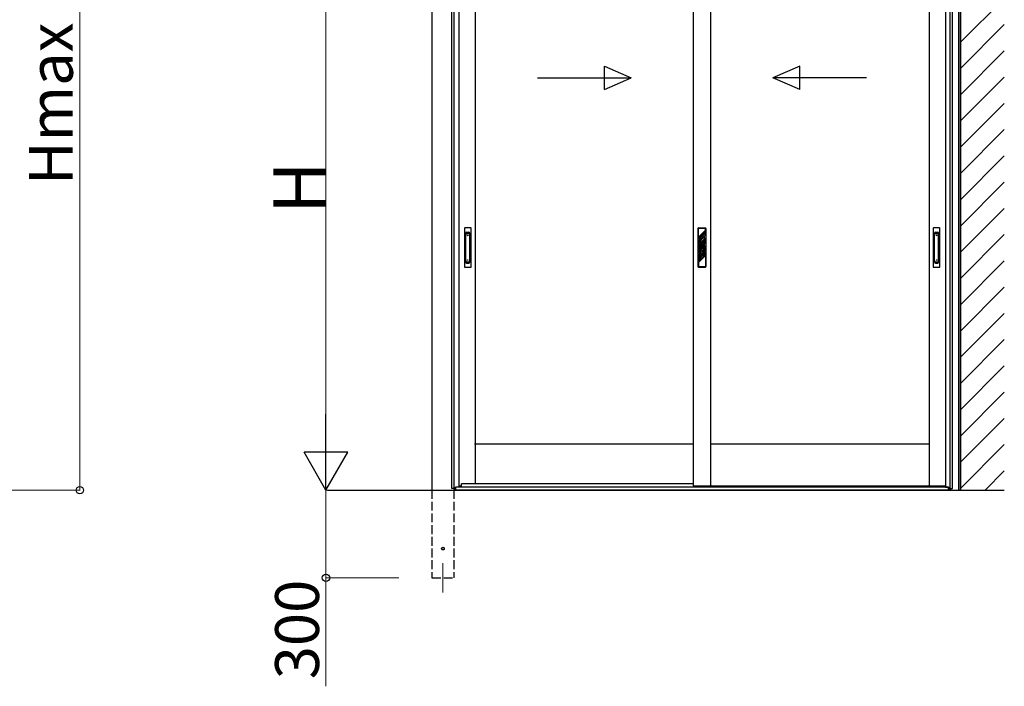
# Model space of a CAD drawing. Extents: x 0 to 15840, y 0 to 25654.
# Drawn here: x 10528 to 13896, y 18304 to 20585 of the extents above; entities that cross this region are included whole.
import ezdxf

# ---------------------------------------------------------------- set-up
doc = ezdxf.new("R2010")
doc.units = 0
doc.linetypes.add('YHIDDEN_1', pattern=[4, 3, -1])
for name, color, linetype, lineweight in [('YKK_12', 2, 'CONTINUOUS', 13), ('YKK_A1', 4, 'CONTINUOUS', 30), ('YKK_D', 6, 'CONTINUOUS', 13)]:
    doc.layers.add(name, color=color, linetype=linetype, lineweight=lineweight)
doc.styles.get("Standard").update_dxf_attribs({"font": 'txt', "bigfont": 'BIGFONT'})

msp = doc.modelspace()

# ---------------------------------------------------------------- linework, layer by layer
at = {"layer": 'YKK_12'}
msp.add_line((11975.5, 18725.1), (11975.5, 18625.1), dxfattribs=at)
at = {"layer": 'YKK_A1'}
for p, q in [((13745.5, 22150.8), (13745.5, 18975.1)), ((13745.5, 18975.1), (13745.5, 21509.5)), ((13739.5, 18975.1), (13739.5, 21482.6)), ((12005.6, 18981.1), (12005.6, 20954.1)), ((12014.4, 18981.1), (12014.4, 20954.1)), ((13709.8, 18981.1), (13709.8, 20954.1)), ((13718.6, 18981.1), (13718.6, 20954.1)), ((12029.6, 20924.1), (12029.6, 18985.6)), ((12085.5, 20924.1), (12085.5, 18997.1)), ((12831.1, 20924.1), (12831.1, 18990.1)), ((12891.1, 20924.1), (12891.1, 18990.1)), ((13638.5, 20924.1), (13638.5, 18990.1)), ((13694.6, 20924.1), (13694.6, 18985.6)), ((11938, 20887.9), (11938, 18975.1)), ((12013, 19496.6), (12013, 18975.1)), ((12831.1, 19132.1), (12083.6, 19132.1)), ((13638.5, 19132.1), (12891.1, 19132.1)), ((12831.1, 18997.1), (12039, 18997.1)), ((12039, 18985.1), (12039, 18997.1)), ((12831.1, 18997.1), (12039, 18997.1)), ((11580.3, 18975.1), (13894.9, 18975.1)), ((12017.5, 18981.1), (12005.6, 18981.1)), ((12013.6, 18975.1), (12013.6, 18981.1)), ((12018.6, 18975.1), (12013.6, 18975.1)), ((12017.5, 18975.1), (12017.5, 18981.1)), ((12029.6, 18985.6), (12018.6, 18985.6)), ((12018.6, 18985.6), (12018.6, 18975.1)), ((12019, 18975.1), (12019, 18985.6)), ((13705, 18985.1), (12019, 18985.1)), ((13705, 18975.1), (12019, 18975.1)), ((12029.6, 18990.1), (12039, 18990.1)), ((13685, 18985.1), (12039, 18985.1)), ((12831.1, 18990.1), (12891.1, 18990.1)), ((12891.1, 18990.1), (13638.5, 18990.1)), ((13638.5, 18990.1), (13694.6, 18990.1)), ((13685, 18985.1), (13685, 18990.1)), ((13694.6, 18985.6), (13705.6, 18985.6)), ((13705, 18975.1), (13705, 18985.6)), ((13705.6, 18985.6), (13705.6, 18975.1)), ((13705.6, 18975.1), (13710.6, 18975.1)), ((13706.7, 18975.1), (13706.7, 18981.1)), ((13706.7, 18981.1), (13718.6, 18981.1)), ((13710.6, 18975.1), (13710.6, 18981.1)), ((13711, 18981.1), (13711, 18975.1)), ((13711, 18975.1), (13745.5, 18975.1))]:
    msp.add_line(p, q, dxfattribs=at)
at = {"layer": 'YKK_A1', "linetype": 'Continuous'}
for p, q in [((13745.5, 20507.4), (13895.5, 20657.4)), ((13745.5, 20417.6), (13895.5, 20567.6)), ((13745.5, 20327.8), (13895.5, 20477.8)), ((13745.5, 20238), (13895.5, 20388)), ((13745.5, 20148.2), (13895.5, 20298.2)), ((13745.5, 20058.4), (13895.5, 20208.4)), ((13745.5, 19968.6), (13895.5, 20118.6)), ((13745.5, 19878.8), (13895.5, 20028.8)), ((13745.5, 19789), (13895.5, 19939)), ((13745.5, 19699.2), (13895.5, 19849.2)), ((13745.5, 19609.4), (13895.5, 19759.4)), ((13745.5, 19519.6), (13895.5, 19669.6)), ((13745.5, 19429.8), (13895.5, 19579.8)), ((13745.5, 19340), (13895.5, 19490)), ((13745.5, 19250.2), (13895.5, 19400.2)), ((13745.5, 19160.4), (13895.5, 19310.4)), ((13745.5, 19070.6), (13895.5, 19220.6)), ((13745.5, 18980.8), (13895.5, 19130.8)), ((13829.7, 18975.1), (13895.5, 19041))]:
    msp.add_line(p, q, dxfattribs=at)
at = {"layer": 'YKK_A1', "linetype": 'Continuous', "ltscale": 20}
for p, q in [((12527.6, 20425.7), (12619.3, 20385.7)), ((12527.6, 20345.7), (12527.6, 20425.7)), ((13195.9, 20425.7), (13104.3, 20385.7)), ((13195.9, 20345.7), (13195.9, 20425.7)), ((12299.3, 20385.7), (12619.3, 20385.7)), ((12527.6, 20345.7), (12619.3, 20385.7)), ((13424.3, 20385.7), (13104.3, 20385.7)), ((13195.9, 20345.7), (13104.3, 20385.7))]:
    msp.add_line(p, q, dxfattribs=at)
at = {"layer": 'YKK_A1', "ltscale": 0.5}
for p, q in [((12048.8, 19871.1), (12048.8, 19739.1)), ((12070.8, 19872.1), (12049.8, 19872.1)), ((12071.8, 19739.1), (12071.8, 19871.1)), ((12847.1, 19870.1), (12847.1, 19740.1)), ((12849.1, 19872.1), (12873.1, 19872.1)), ((12849.1, 19840.3), (12849.1, 19870.1)), ((12873.1, 19870.1), (12849.1, 19870.1)), ((12873.1, 19864.3), (12873.1, 19870.1)), ((12875.1, 19870.1), (12875.1, 19740.1)), ((13652.3, 19871.1), (13652.3, 19739.1)), ((13674.3, 19872.1), (13653.3, 19872.1)), ((13675.3, 19739.1), (13675.3, 19871.1)), ((12053.3, 19754.9), (12053.3, 19854.3)), ((12056.3, 19857.3), (12064.3, 19857.3)), ((12056.3, 19852.7), (12064.3, 19852.7)), ((12067.3, 19754.9), (12067.3, 19854.3)), ((12873.1, 19864.3), (12849.1, 19840.3)), ((12870.1, 19842.4), (12849.1, 19821.4)), ((12858.6, 19839.1), (12849.1, 19829.6)), ((12873.1, 19861.8), (12852.1, 19840.8)), ((12873.1, 19856.1), (12852.1, 19835.1)), ((12852.1, 19835.1), (12852.1, 19840.8)), ((12858.6, 19839.1), (12858.6, 19833.4)), ((12873.1, 19853.6), (12863.6, 19844.1)), ((12873.1, 19847.9), (12863.6, 19838.4)), ((12863.6, 19844.3), (12863.6, 19838.4)), ((12870.1, 19835.1), (12870.1, 19842.4)), ((12873.1, 19856.1), (12873.1, 19861.8)), ((12873.1, 19847.9), (12873.1, 19853.6)), ((13656.8, 19754.9), (13656.8, 19854.3)), ((13659.8, 19857.3), (13667.8, 19857.3)), ((13659.8, 19852.7), (13667.8, 19852.7)), ((13670.8, 19754.9), (13670.8, 19854.3)), ((12858.6, 19833.4), (12849.1, 19823.9)), ((12849.1, 19823.9), (12849.1, 19829.6)), ((12849.1, 19814.1), (12849.1, 19821.4)), ((12849.1, 19814.1), (12854.1, 19819.1)), ((12849.1, 19795.1), (12870.1, 19816.1)), ((12849.1, 19803.3), (12857.7, 19812)), ((12849.1, 19789.5), (12870.1, 19810.5)), ((12849.1, 19797.7), (12858.6, 19807.2)), ((12849.1, 19803.3), (12849.1, 19797.7)), ((12852.1, 19814.5), (12854.2, 19816.7)), ((12852.1, 19808.9), (12852.1, 19814.5)), ((12852.1, 19808.9), (12856.2, 19813)), ((12852.1, 19789.9), (12873.1, 19810.9)), ((12852.1, 19784.3), (12873.1, 19805.3)), ((12858.6, 19811.6), (12858.6, 19807.2)), ((12860, 19825), (12870.1, 19835.1)), ((12861.1, 19820.7), (12860, 19818.4)), ((12860, 19818.4), (12860, 19817.2)), ((12860, 19817.2), (12861.1, 19816.5)), ((12860, 19816), (12861.1, 19816.3)), ((12860, 19816), (12860, 19812.7)), ((12862.2, 19820.7), (12861, 19818.2)), ((12861, 19818.2), (12861, 19817.8)), ((12861, 19817.8), (12862.2, 19817.2)), ((12861.1, 19820.7), (12862.2, 19820.7)), ((12861.1, 19815), (12862.2, 19815.3)), ((12861.1, 19815), (12861.1, 19814.8)), ((12861.1, 19814.8), (12862.2, 19814.2)), ((12862.2, 19817.2), (12862.2, 19815.3)), ((12862.2, 19814.2), (12862.2, 19812.7)), ((12862.5, 19825), (12873.1, 19835.5)), ((12863.6, 19793.2), (12873.1, 19802.7)), ((12866.1, 19822.9), (12873.1, 19829.9)), ((12867.2, 19821.5), (12873.1, 19827.3)), ((12867.9, 19816.5), (12873.1, 19821.7)), ((12870.1, 19810.5), (12870.1, 19816.1)), ((12873.1, 19829.9), (12873.1, 19835.5)), ((12873.1, 19821.7), (12873.1, 19827.3)), ((12873.1, 19805.3), (12873.1, 19810.9)), ((12873.1, 19802.7), (12873.1, 19797.1)), ((12849.1, 19795.1), (12849.1, 19789.5)), ((12849.1, 19770.5), (12870.1, 19791.5)), ((12849.1, 19778.7), (12858.6, 19788.2)), ((12849.1, 19773.1), (12858.6, 19782.6)), ((12849.1, 19764.9), (12863.6, 19779.4)), ((12849.1, 19778.7), (12849.1, 19773.1)), ((12849.1, 19754.1), (12873.1, 19778.1)), ((12849.1, 19770.5), (12849.1, 19764.9)), ((12852.1, 19789.9), (12852.1, 19784.3)), ((12852.1, 19765.3), (12873.1, 19786.3)), ((12852.1, 19759.7), (12873.1, 19780.7)), ((12858.6, 19788.2), (12858.6, 19782.6)), ((12863.6, 19787.6), (12873.1, 19797.1)), ((12863.6, 19793.2), (12863.6, 19787.6)), ((12863.6, 19779.4), (12870.1, 19785.9)), ((12870.1, 19791.5), (12870.1, 19785.9)), ((12873.1, 19786.3), (12873.1, 19780.7)), ((12873.1, 19778.1), (12873.1, 19740.1)), ((12049.8, 19738.1), (12070.8, 19738.1)), ((12056.3, 19756.5), (12064.3, 19756.5)), ((12056.3, 19751.9), (12064.3, 19751.9)), ((12849.1, 19754.1), (12849.1, 19740.1)), ((12849.1, 19740.1), (12873.1, 19740.1)), ((12849.1, 19738.1), (12873.1, 19738.1)), ((12852.1, 19765.3), (12852.1, 19759.7)), ((13653.3, 19738.1), (13674.3, 19738.1)), ((13659.8, 19756.5), (13667.8, 19756.5)), ((13659.8, 19751.9), (13667.8, 19751.9))]:
    msp.add_line(p, q, dxfattribs=at)
at = {"layer": 'YKK_A1', "linetype": 'YHIDDEN_1', "ltscale": 10}
for p, q in [((11938, 18975.1), (11938, 18675.1)), ((12013, 18975.1), (12013, 18675.1)), ((11938, 18675.1), (12013, 18675.1))]:
    msp.add_line(p, q, dxfattribs=at)
at = {"layer": 'YKK_A1', "ltscale": 0.5}
for centre, radius in [((12060.3, 19846.6), 1), ((13663.8, 19846.6), 1), ((12861.1, 19818.1), 6), ((12861.1, 19818.1), 5.5), ((12060.3, 19762.6), 1), ((13663.8, 19762.6), 1)]:
    msp.add_circle(centre, radius, dxfattribs=at)
at = {"layer": 'YKK_A1', "linetype": 'YHIDDEN_1', "ltscale": 10}
msp.add_circle((11975.5, 18775.1), 4.5, dxfattribs=at)
at = {"layer": 'YKK_A1', "ltscale": 0.5}
for centre, radius, start, end in [((12049.8, 19871.1), 1, 90, 180), ((12070.8, 19871.1), 1, 0, 90), ((12849.1, 19870.1), 2, 90, 180), ((12873.1, 19870.1), 2, 0, 90), ((13653.3, 19871.1), 1, 90, 180), ((13674.3, 19871.1), 1, 0, 90), ((12056.3, 19854.3), 3, 90, 180), ((12056.3, 19849.7), 3, 90, 180), ((12064.3, 19854.3), 3, 0, 90), ((12064.3, 19849.7), 3, 0, 90), ((13659.8, 19854.3), 3, 90, 180), ((13659.8, 19849.7), 3, 90, 180), ((13667.8, 19854.3), 3, 0, 90), ((13667.8, 19849.7), 3, 0, 90), ((12861.1, 19818.1), 7, 149.2447, 170.5096), ((12861.1, 19818.1), 7, 191.8244, 226.3879), ((12861.1, 19818.1), 7, 98.5475, 150), ((12861.1, 19818.1), 7, 241.3417, 249.0752), ((12861.1, 19815.6), 2.75, 113.5782, 246.4218), ((12861.1, 19815.6), 2.75, 0, 90.2619), ((12861.1, 19815.6), 2.75, 293.5782, 0), ((12861.1, 19818.1), 7, 43.6121, 78.1756), ((12861.1, 19818.1), 7, 0, 28.6583), ((12861.1, 19818.1), 7, 346.4832, 0), ((12049.8, 19739.1), 1, 180, 270), ((12056.3, 19759.5), 3, 180, 270), ((12056.3, 19754.9), 3, 180, 270), ((12064.3, 19759.5), 3, 270, 0), ((12064.3, 19754.9), 3, 270, 0), ((12070.8, 19739.1), 1, 270, 0), ((12849.1, 19740.1), 2, 180, 270), ((12873.1, 19740.1), 2, 270, 0), ((13653.3, 19739.1), 1, 180, 270), ((13659.8, 19759.5), 3, 180, 270), ((13659.8, 19754.9), 3, 180, 270), ((13667.8, 19759.5), 3, 270, 0), ((13667.8, 19754.9), 3, 270, 0), ((13674.3, 19739.1), 1, 270, 0)]:
    msp.add_arc(centre, radius, start, end, dxfattribs=at)
at = {"layer": 'YKK_D'}
for p, q in [((10733.5, 18975.1), (10733.5, 21431.6)), ((11575.5, 19125.1), (11575.5, 20812.1)), ((10133.8, 18975.1), (10734.5, 18975.1)), ((11774.5, 18975.1), (11574.5, 18975.1)), ((11774.5, 18975.1), (11574.5, 18975.1)), ((11575.5, 18975.1), (11575.5, 18675.1)), ((11824.5, 18675.1), (11574.5, 18675.1)), ((11575.5, 18675.1), (11575.5, 18304.1))]:
    msp.add_line(p, q, dxfattribs=at)
at = {"layer": 'YKK_D', "lineweight": -2}
for p, q in [((11575.5, 18975.1), (11575.5, 19234.9)), ((11575.5, 18975.1), (11500.5, 19105)), ((11650.5, 19105), (11500.5, 19105)), ((11575.5, 18975.1), (11650.5, 19105))]:
    msp.add_line(p, q, dxfattribs=at)
at = {"layer": 'YKK_D', "linetype": 'ByBlock', "lineweight": -2}
for centre in [(10733.5, 18975.1), (11575.5, 18675.1)]:
    msp.add_circle(centre, 12.8, dxfattribs=at)

# ---------------------------------------------------------------- texts
at = {"layer": 'YKK_D'}
for s, height, p in [('Hmax', 150, (10709.5, 20019.4)), ('H', 180, (11575.5, 19920.6)), ('300', 150, (11551.5, 18328.1))]:
    msp.add_text(s, height=height, rotation=90, dxfattribs=at).set_placement(p)

doc.saveas('drawing.dxf')
